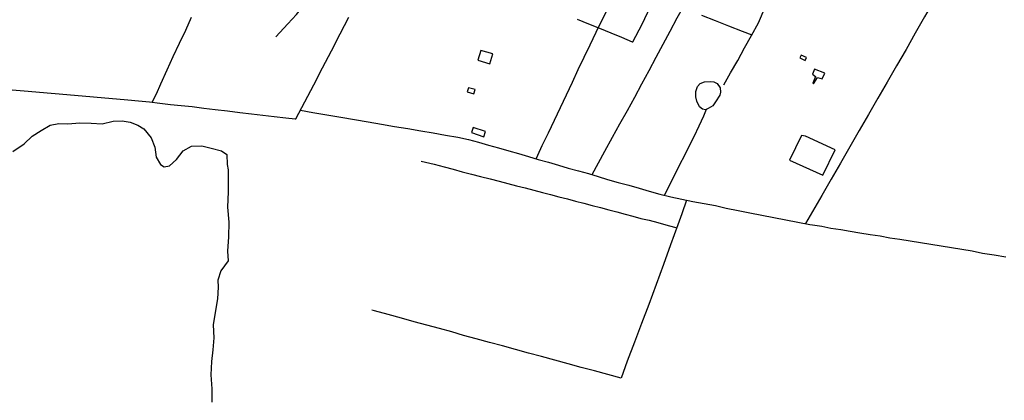
# Model space of a CAD drawing. Units: millimetres. Extents: x 190368 to 195186, y 1654891 to 1660437.
# Drawn here: x 190554 to 190754, y 1655321 to 1655398 of the extents above; entities that cross this region are included whole.
import ezdxf

# ---------------------------------------------------------------- set-up
doc = ezdxf.new("R2010")
doc.units = ezdxf.units.MM
for name, color, linetype in [('V-BANHADO', 102, 'Continuous'), ('V-EDIFICACAO', 7, 'Continuous'), ('V-LAGOA', 150, 'Continuous'), ('V-LOTE', 1, 'Continuous'), ('V-VALETA', 173, 'Continuous')]:
    doc.layers.add(name, color=color, linetype=linetype)

msp = doc.modelspace()

# ---------------------------------------------------------------- linework, layer by layer
at = {"layer": 'V-BANHADO'}
msp.add_lwpolyline([(190552.55, 1655371.56), (190554.82, 1655373.14), (190556.47, 1655374.69), (190558.27, 1655375.84), (190560.13, 1655376.88), (190561.85, 1655377.24), (190563.72, 1655377.19), (190566.11, 1655377.37), (190568.4, 1655377.29), (190570.66, 1655377.19), (190572.92, 1655377.73), (190574.75, 1655377.8), (190576.37, 1655377.49), (190577.89, 1655376.9), (190579.15, 1655376.12), (190580.62, 1655374.32), (190581.34, 1655372.41), (190581.67, 1655370.4), (190582.49, 1655368.92), (190583.29, 1655368.46), (190584.34, 1655368.64), (190585.77, 1655369.9), (190587.11, 1655371.67), (190588.83, 1655372.63), (190590.93, 1655372.67), (190592.84, 1655372.22), (190594.91, 1655371.71), (190595.99, 1655370.94), (190596.05, 1655368.9), (190596.23, 1655367.84), (190596.26, 1655363.39), (190596.15, 1655360.23), (190596.15, 1655360.23), (190596.38, 1655357.18), (190596.32, 1655354.22), (190596.11, 1655351.32), (190596.23, 1655349.36), (190594.8, 1655347.34), (190594.16, 1655345.46), (190594.24, 1655344), (190594.12, 1655341.62), (190593.62, 1655338.87), (190593.21, 1655336.35), (190593.36, 1655333.72), (190593.13, 1655331.31), (190592.9, 1655328.9), (190592.75, 1655326.2), (190592.92, 1655323.38), (190592.92, 1655320.66)], dxfattribs=at)
at = {"layer": 'V-EDIFICACAO'}
for points in [[(190647.62, 1655392.04), (190646.98, 1655390.09), (190649.4, 1655389.34), (190650.03, 1655391.35), (190647.62, 1655392.04)], [(190712.64, 1655391.12), (190712.37, 1655390.59), (190713.5, 1655390.02), (190713.75, 1655390.63), (190712.64, 1655391.12)], [(190715.4, 1655388.3), (190714.97, 1655387.25), (190715.55, 1655386.81), (190715.01, 1655385.45), (190715.19, 1655385.26), (190715.99, 1655386.58), (190716.94, 1655386.33), (190717.47, 1655387.45), (190715.4, 1655388.3)], [(190645.11, 1655384.49), (190644.81, 1655383.66), (190646.17, 1655383.23), (190646.46, 1655384.13), (190645.11, 1655384.49)], [(190646.04, 1655376.45), (190645.67, 1655375.39), (190648.17, 1655374.51), (190648.53, 1655375.6), (190646.04, 1655376.45)], [(190713.56, 1655374.69), (190712.71, 1655374.83), (190710.33, 1655369.79), (190717.09, 1655366.73), (190719.55, 1655371.91), (190713.56, 1655374.69)]]:
    msp.add_lwpolyline(points, close=True, dxfattribs=at)
at = {"layer": 'V-LAGOA'}
msp.add_lwpolyline([(190695.64, 1655385.35), (190696.19, 1655384.47), (190696.31, 1655383.58), (190696.15, 1655382.97), (190695.26, 1655381.61), (190694.71, 1655380.83), (190693.78, 1655380.29), (190693.23, 1655380.03), (190692.64, 1655380.16), (190692, 1655380.64), (190691.46, 1655381.78), (190691.24, 1655382.64), (190691.3, 1655383.76), (190691.59, 1655384.74), (190692.13, 1655385.33), (190693.03, 1655385.69), (190694.16, 1655385.75), (190694.9, 1655385.7), (190695.64, 1655385.35)], close=True, dxfattribs=at)
at = {"layer": 'V-LOTE'}
for points in [[(190670.19, 1655366.85), (190672.8, 1655371.64), (190674.33, 1655374.47), (190675.86, 1655377.19), (190677.36, 1655379.9), (190678.86, 1655382.61), (190680.31, 1655385.32), (190681.76, 1655388.03), (190683.21, 1655390.71), (190684.66, 1655393.36), (190686.08, 1655396.01), (190687.5, 1655398.66), (190688.89, 1655401.19), (190690.28, 1655403.72), (190691.67, 1655406.25), (190693.06, 1655408.78), (190694.47, 1655411.31), (190695.85, 1655413.84), (190697.27, 1655416.37), (190698.63, 1655418.9), (190700.34, 1655421.94), (190701.91, 1655424.92), (190702.48, 1655425.98)], [(190753.37, 1655425.96), (190751.47, 1655422.56), (190749.34, 1655419.04), (190747.21, 1655415.16), (190745.31, 1655411.92), (190743.41, 1655408.68), (190741.51, 1655405.44), (190739.61, 1655402.15), (190737.71, 1655398.86), (190735.84, 1655395.56), (190733.97, 1655392.26), (190732.01, 1655388.96), (190730.12, 1655385.66), (190728.23, 1655382.37), (190726.33, 1655379.08), (190724.43, 1655375.79), (190722.53, 1655372.5), (190720.64, 1655369.21), (190718.8, 1655365.92), (190716.88, 1655362.63), (190714.96, 1655359.34), (190713.57, 1655356.91)], [(190658.81, 1655370.08), (190659.18, 1655370.78), (190660.07, 1655372.75), (190661.31, 1655375.34), (190662.53, 1655377.93), (190663.75, 1655380.5), (190664.97, 1655383.07), (190666.19, 1655385.64), (190667.4, 1655388.17), (190668.61, 1655390.7), (190669.82, 1655393.23), (190671.03, 1655395.76), (190672.24, 1655398.29), (190673.46, 1655400.62)], [(190552.41, 1655384.08), (190554.79, 1655383.88), (190557.17, 1655383.68), (190559.52, 1655383.45), (190561.9, 1655383.26), (190564.23, 1655383.04), (190566.59, 1655382.87), (190568.91, 1655382.67), (190571.23, 1655382.47), (190573.55, 1655382.27), (190575.85, 1655382.07), (190578.02, 1655381.81), (190580.26, 1655381.64), (190582.4, 1655381.38), (190584.54, 1655381.12), (190586.74, 1655380.89), (190588.94, 1655380.66), (190591.3, 1655380.37), (190593.65, 1655380.08), (190596.15, 1655379.79), (190598.65, 1655379.5), (190600.98, 1655379.22), (190603.31, 1655378.94), (190605.64, 1655378.66), (190607.97, 1655378.38), (190609.85, 1655378.18), (190610.02, 1655378.17), (190611.84, 1655381.65), (190613.66, 1655385.12), (190615.45, 1655388.57), (190617.23, 1655392.01), (190619.01, 1655395.43), (190620.77, 1655398.84)], [(190580.82, 1655381.57), (190581.68, 1655383.25), (190582.6, 1655385.32), (190583.85, 1655388.13), (190585.11, 1655390.83), (190586.37, 1655393.52), (190587.63, 1655396.19), (190588.83, 1655398.85)], [(190610.93, 1655379.91), (190613.47, 1655379.48), (190616.34, 1655379.01), (190619.14, 1655378.54), (190621.94, 1655378.07), (190624.69, 1655377.6), (190627.44, 1655377.13), (190630.07, 1655376.66), (190632.75, 1655376.22), (190635.38, 1655375.78), (190637.89, 1655375.34), (190640.4, 1655374.9), (190642.91, 1655374.46), (190645.09, 1655374.02), (190647.12, 1655373.44), (190649.15, 1655372.86), (190651.2, 1655372.28), (190653.25, 1655371.7), (190655.25, 1655371.12), (190657.25, 1655370.54), (190659.25, 1655369.95), (190661.31, 1655369.36), (190663.34, 1655368.77), (190665.37, 1655368.18), (190667.43, 1655367.62), (190669.49, 1655367.06), (190671.46, 1655366.48), (190673.33, 1655365.87), (190675.48, 1655365.28), (190677.63, 1655364.69), (190679.78, 1655364.1), (190681.77, 1655363.49), (190683.94, 1655362.87), (190686.17, 1655362.34), (190688.41, 1655361.88), (190690.67, 1655361.42), (190692.97, 1655360.99), (190695.27, 1655360.56), (190697.44, 1655360.07), (190699.85, 1655359.58), (190702.26, 1655359.11), (190704.7, 1655358.64), (190707.14, 1655358.17), (190709.58, 1655357.7), (190712.02, 1655357.23), (190714.41, 1655356.74), (190714.95, 1655356.63), (190716.84, 1655356.36), (190718.7, 1655356), (190720.71, 1655355.7), (190722.66, 1655355.37), (190724.61, 1655355.04), (190726.68, 1655354.73), (190728.74, 1655354.42), (190730.68, 1655354.05), (190732.69, 1655353.74), (190734.79, 1655353.4), (190736.89, 1655353.06), (190738.99, 1655352.72), (190741.09, 1655352.38), (190743.19, 1655352.04), (190745.29, 1655351.7), (190747.39, 1655351.36), (190749.49, 1655350.94), (190751.87, 1655350.57), (190754.25, 1655350.2)], [(190635.5, 1655369.6), (190638.11, 1655368.95), (190640.13, 1655368.47), (190641.98, 1655367.96), (190643.77, 1655367.45), (190645.67, 1655366.95), (190647.55, 1655366.45), (190649.46, 1655365.98), (190651.31, 1655365.51), (190653.08, 1655365.06), (190654.85, 1655364.61), (190656.62, 1655364.16), (190658.39, 1655363.71), (190660.09, 1655363.26), (190661.76, 1655362.81), (190663.47, 1655362.37), (190665.18, 1655361.93), (190666.85, 1655361.49), (190668.53, 1655361.05), (190670.21, 1655360.61), (190671.89, 1655360.17), (190673.57, 1655359.73), (190675.25, 1655359.29), (190676.89, 1655358.85), (190678.5, 1655358.41), (190680.11, 1655357.97), (190681.82, 1655357.58), (190683.52, 1655357.13), (190685.19, 1655356.68), (190686.92, 1655356.2), (190687.41, 1655356.07)], [(190689.41, 1655361.68), (190688.44, 1655358.92), (190687.61, 1655356.64), (190686.16, 1655352.61), (190684.68, 1655348.58), (190683.2, 1655344.55), (190681.72, 1655340.52), (190680.24, 1655336.66), (190678.79, 1655332.81), (190677.31, 1655328.96), (190676.07, 1655325.53), (190673.38, 1655326.26), (190670.69, 1655326.99), (190668, 1655327.72), (190665.31, 1655328.45), (190662.62, 1655329.18), (190659.93, 1655329.91), (190657.3, 1655330.64), (190654.67, 1655331.37), (190652.01, 1655332.08), (190649.33, 1655332.79), (190646.65, 1655333.5), (190644.08, 1655334.21), (190641.68, 1655334.92), (190639.2, 1655335.63), (190636.63, 1655336.3), (190634.03, 1655336.95), (190631.51, 1655337.72), (190628.74, 1655338.45), (190625.97, 1655339.18), (190625.48, 1655339.31)]]:
    msp.add_lwpolyline(points, dxfattribs=at)
at = {"layer": 'V-VALETA'}
for points in [[(190696.93, 1655385.1), (190698.32, 1655387.53), (190699.79, 1655390.06), (190701.19, 1655392.59), (190702.59, 1655395.12), (190703.99, 1655397.65), (190705.39, 1655400.85), (190706.92, 1655403.49), (190708.45, 1655406.1), (190709.98, 1655408.71), (190711.51, 1655411.28), (190713.04, 1655413.8), (190714.51, 1655416.32), (190715.98, 1655418.84), (190717.34, 1655421.36), (190718.67, 1655423.93), (190720, 1655426.5), (190721.6, 1655428.85), (190723.1, 1655431.48), (190724.55, 1655434.14), (190726.03, 1655436.92), (190727.39, 1655439.7), (190728.75, 1655442.43), (190729.95, 1655444.89)], [(190605.95, 1655394.86), (190605.95, 1655394.84), (190608.37, 1655397.44), (190610.17, 1655399.36), (190611.71, 1655401.3), (190613.25, 1655403.51), (190614.79, 1655405.72), (190621.13, 1655414.85), (190622.83, 1655417.24), (190624.4, 1655419.63), (190626.25, 1655422.46)], [(190667.17, 1655398.39), (190669.44, 1655397.48), (190671.71, 1655396.57), (190673.98, 1655395.66), (190676.17, 1655394.75), (190678.36, 1655393.84), (190678.48, 1655393.82), (190680.36, 1655397.43), (190682.05, 1655400.99)], [(190692.45, 1655399.23), (190695.18, 1655398.14), (190697.89, 1655397.05), (190700.69, 1655395.96), (190702.66, 1655395.25)], [(190684.93, 1655362.63), (190686.1, 1655365.14), (190690.91, 1655374.63), (190691.93, 1655376.73), (190692.9, 1655378.82), (190693.46, 1655380.14)]]:
    msp.add_lwpolyline(points, dxfattribs=at)

doc.saveas('drawing.dxf')
